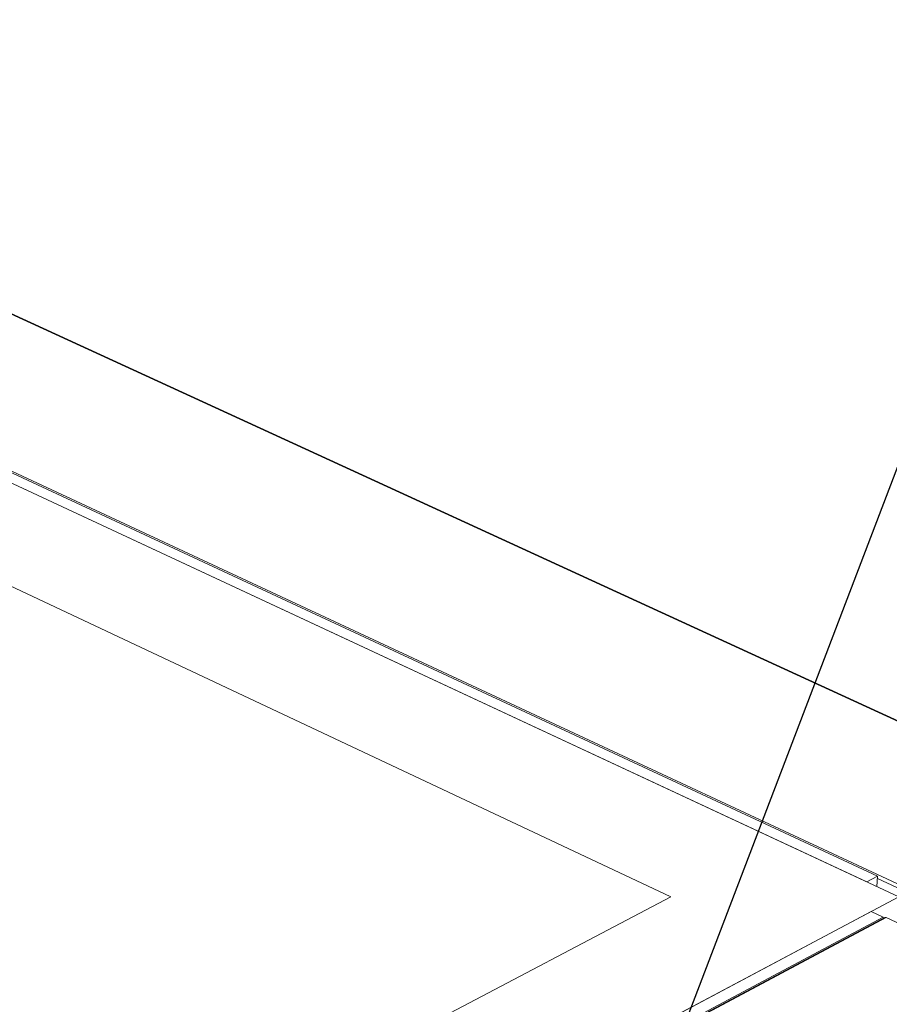
# Model space of a CAD drawing. Units: inches. Extents: x 3 to 195, y 3 to 12.
# Drawn here: x 8 to 9, y 10 to 11 of the extents above; entities that cross this region are included whole.
import ezdxf

# ---------------------------------------------------------------- set-up
doc = ezdxf.new("R2010")
doc.units = ezdxf.units.IN
doc.header["$MEASUREMENT"] = 0
doc.layers.get('0').update_dxf_attribs({"linetype": 'CONTINUOUS'})
doc.layers.add('DIM', color=1, linetype='CONTINUOUS')
doc.styles.add('STD', font='arial.ttf')
doc.dimstyles.new('M-DIM6$7', dxfattribs={"dimscale": 6, "dimtxt": 0.125, "dimasz": 0.125, "dimexe": 0.14, "dimexo": 0.07, "dimgap": 0.09, "dimtad": 0, "dimtih": 1, "dimtoh": 1, "dimdec": 6, "dimzin": 3, "dimdsep": 46, "dimlunit": 5, "dimtxsty": 'STD', "dimcen": 0, "dimclrd": 256, "dimclre": 3, "dimclrt": 256, "dimadec": 0, "dimazin": 0, "dimtfac": 1, "dimtdec": 3, "dimtofl": 0, "dimtmove": 0, "dimatfit": 3, "dimfxl": 1, "dimfrac": 2, "dimtolj": 1, "dimtzin": 0, "dimarcsym": 1})

# ---------------------------------------------------------------- blocks, each defined once
blk = doc.blocks.new('4-WAY_REVEAL_ISO_ASSY')
at = {"color": 0, "linetype": 'Continuous', "lineweight": 0, "extrusion": (-1.38778e-16, 0.816497, 0.57735)}
for p, q in [((0.4384, 20.5342), (10.3889, 15.9651)), ((0.4441, 20.5345), (10.3944, 15.9656)), ((9.1599, 15.58), (-0.5844, 20.1182)), ((-0.6462, 20.0898), (9.0984, 15.5474)), ((9.283, 15.4614), (-0.6462, 20.0898)), ((-0.5158, 20.0952), (9.4394, 15.4595)), ((7.9652, 15.4614), (-1.2672, 19.8043)), ((9.0984, 15.5474), (9.1599, 15.58)), ((9.1599, 15.58), (9.1568, 15.5202)), ((9.1592, 15.5668), (9.4289, 15.4412)), ((7.9652, 15.4614), (-1.6964, 10.3755)), ((-0.9948, 9.9952), (9.283, 15.4614)), ((9.1234, 15.3759), (-0.9943, 9.9949)), ((-0.9237, 9.9566), (9.1937, 15.3431)), ((9.2021, 15.3406), (4.3343, 12.7487)), ((9.2098, 15.3404), (4.3419, 12.7483)), ((9.1937, 15.3431), (9.1234, 15.3759)), ((9.1933, 15.3359), (9.1937, 15.3431)), ((9.2098, 15.3404), (10.3122, 14.8254))]:
    blk.add_line(p, q, dxfattribs=at)
at = {"color": 0, "linetype": 'Continuous', "lineweight": 0}
blk.add_lwpolyline([(9.2021, 15.3406), (9.2022, 15.3407), (9.2022, 15.3407), (9.2023, 15.3407), (9.2024, 15.3408), (9.2025, 15.3408), (9.2025, 15.3408), (9.2026, 15.3409), (9.2027, 15.3409), (9.2027, 15.3409), (9.2028, 15.3409), (9.2029, 15.341), (9.203, 15.341), (9.203, 15.341), (9.2031, 15.341), (9.2032, 15.3411), (9.2032, 15.3411), (9.2033, 15.3411), (9.2034, 15.3411), (9.2035, 15.3412), (9.2035, 15.3412), (9.2036, 15.3412), (9.2037, 15.3412), (9.2038, 15.3412), (9.2038, 15.3413), (9.2039, 15.3413), (9.204, 15.3413), (9.2041, 15.3413), (9.2042, 15.3413), (9.2042, 15.3413), (9.2043, 15.3413), (9.2044, 15.3414), (9.2045, 15.3414), (9.2045, 15.3414), (9.2046, 15.3414), (9.2047, 15.3414), (9.2048, 15.3414), (9.2049, 15.3414), (9.2049, 15.3414), (9.205, 15.3414), (9.2051, 15.3414), (9.2052, 15.3414), (9.2053, 15.3414), (9.2053, 15.3414), (9.2054, 15.3414), (9.2055, 15.3414), (9.2056, 15.3414), (9.2057, 15.3414), (9.2058, 15.3414), (9.2058, 15.3414), (9.2059, 15.3414), (9.206, 15.3414), (9.2061, 15.3414), (9.2062, 15.3414), (9.2063, 15.3414), (9.2063, 15.3414), (9.2064, 15.3414), (9.2065, 15.3414), (9.2066, 15.3414), (9.2067, 15.3414), (9.2068, 15.3413), (9.2068, 15.3413), (9.2069, 15.3413), (9.207, 15.3413), (9.2071, 15.3413), (9.2072, 15.3413), (9.2073, 15.3413), (9.2073, 15.3412), (9.2074, 15.3412), (9.2075, 15.3412), (9.2076, 15.3412), (9.2077, 15.3412), (9.2078, 15.3411), (9.2079, 15.3411), (9.2079, 15.3411), (9.208, 15.3411), (9.2081, 15.341), (9.2082, 15.341), (9.2083, 15.341), (9.2084, 15.341), (9.2085, 15.3409), (9.2085, 15.3409), (9.2086, 15.3409), (9.2087, 15.3408), (9.2088, 15.3408), (9.2089, 15.3408), (9.209, 15.3407), (9.2091, 15.3407), (9.2092, 15.3407), (9.2092, 15.3406), (9.2093, 15.3406), (9.2094, 15.3406), (9.2095, 15.3405), (9.2096, 15.3405), (9.2097, 15.3405), (9.2098, 15.3404)], dxfattribs=at)
blk = doc.blocks.new('WEB00637')
at = {"layer": 'DIM'}
blk.add_blockref('4-WAY_REVEAL_ISO_ASSY', (25.8118, 15.8348), dxfattribs=at)
at = {"layer": 'DIM', "annotation_type": 0, "has_hookline": 1, "hookline_direction": 0, "text_width": 10.892}
blk.add_leader([(31.1495, 23.4623), (35.5215, 34.9199), (36.2715, 34.9199)], dimstyle='M-DIM6$7', override={"dimgap": 0.09, "dimtad": 0}, dxfattribs=at)

msp = doc.modelspace()

# ---------------------------------------------------------------- block references
at = {"xscale": 0.166667, "yscale": 0.166667, "zscale": 0.166667}
msp.add_blockref('WEB00637', (3.03607, 4.8709), dxfattribs=at)

doc.saveas('drawing.dxf')
